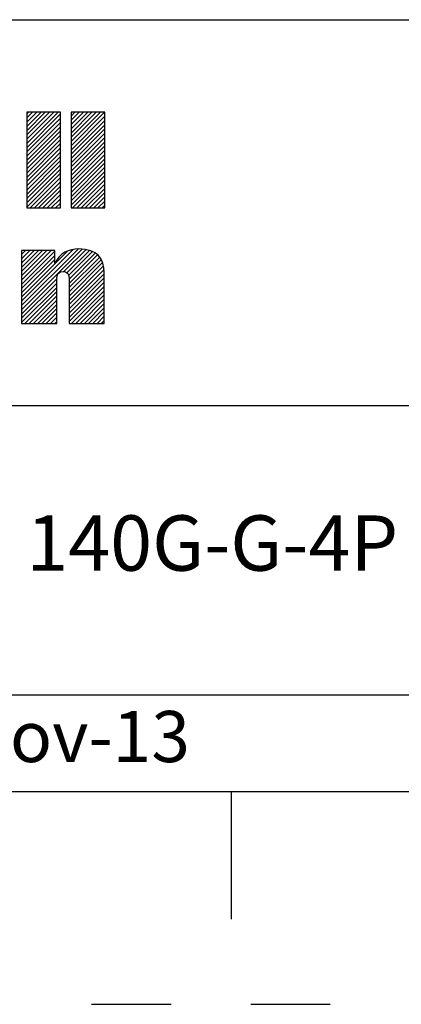
# Model space of a CAD drawing. Units: inches. Extents: x 0 to 71, y -25 to 22.
# Drawn here: x 29 to 29.9, y 0 to 2.3 of the extents above; entities that cross this region are included whole.
import ezdxf

# ---------------------------------------------------------------- set-up
doc = ezdxf.new("R2010")
doc.units = ezdxf.units.IN
doc.header["$LTSCALE"] = 1.87
doc.header["$MEASUREMENT"] = 0
doc.linetypes.add('HIDDEN', pattern=[0.2, 0.1, -0.1])
doc.layers.get('0').update_dxf_attribs({"linetype": 'CONTINUOUS'})
doc.layers.add('DEFAULT_2', color=8, linetype='HIDDEN')
doc.styles.get("Standard").update_dxf_attribs({"font": 'txt', "width": 0.8})

# ---------------------------------------------------------------- blocks, each defined once
blk = doc.blocks.new('RA_LOGO_BL0', base_point=(28.1419, 1.8451))
at = {"color": 2, "linetype": 'Continuous'}
for p, q in [((29.0197, 2.0214), (29.0933, 2.095)), ((29.0197, 2.0314), (29.0833, 2.095)), ((29.0197, 2.0414), (29.0733, 2.095)), ((29.0197, 2.0513), (29.0634, 2.095)), ((29.0197, 2.0613), (29.0534, 2.095)), ((29.0197, 2.0713), (29.0434, 2.095)), ((29.0197, 2.0812), (29.0335, 2.095)), ((29.0197, 2.0912), (29.0235, 2.095)), ((29.0197, 2.0115), (29.099, 2.0907)), ((29.1239, 2.016), (29.2028, 2.095)), ((29.1239, 2.0259), (29.1929, 2.095)), ((29.1239, 2.0359), (29.1829, 2.095)), ((29.1239, 2.0459), (29.173, 2.095)), ((29.1239, 2.0558), (29.163, 2.095)), ((29.1239, 2.0658), (29.153, 2.095)), ((29.1239, 2.0758), (29.1431, 2.095)), ((29.1239, 2.0857), (29.1331, 2.095)), ((29.1239, 2.006), (29.2031, 2.0853)), ((29.0197, 2.0015), (29.099, 2.0808)), ((29.0197, 1.9916), (29.099, 2.0708)), ((29.0197, 1.9816), (29.099, 2.0608)), ((29.1239, 1.9961), (29.2031, 2.0753)), ((29.1239, 1.9861), (29.2031, 2.0653)), ((29.0197, 1.9716), (29.099, 2.0509)), ((29.0197, 1.9617), (29.099, 2.0409)), ((29.1239, 1.9761), (29.2031, 2.0554)), ((29.1239, 1.9662), (29.2031, 2.0454)), ((29.1239, 1.9562), (29.2031, 2.0355)), ((29.0197, 1.9517), (29.099, 2.031)), ((29.0197, 1.9417), (29.099, 2.021)), ((29.1239, 1.9463), (29.2031, 2.0255)), ((29.1239, 1.9363), (29.2031, 2.0155)), ((29.0197, 1.9318), (29.099, 2.011)), ((29.0197, 1.9218), (29.099, 2.0011)), ((29.0197, 1.9119), (29.099, 1.9911)), ((29.1239, 1.9263), (29.2031, 2.0056)), ((29.1239, 1.9164), (29.2031, 1.9956)), ((29.0197, 1.9019), (29.099, 1.9811)), ((29.0197, 1.8919), (29.099, 1.9712)), ((29.1239, 1.9064), (29.2031, 1.9856)), ((29.1239, 1.8964), (29.2031, 1.9757)), ((29.1239, 1.8865), (29.2031, 1.9657)), ((29.0197, 1.882), (29.099, 1.9612)), ((29.0197, 1.872), (29.099, 1.9513)), ((29.1239, 1.8765), (29.2031, 1.9558)), ((29.1273, 1.87), (29.2031, 1.9458)), ((29.0277, 1.87), (29.099, 1.9413)), ((29.0377, 1.87), (29.099, 1.9313)), ((29.0476, 1.87), (29.099, 1.9214)), ((29.1373, 1.87), (29.2031, 1.9358)), ((29.1473, 1.87), (29.2031, 1.9259)), ((29.0576, 1.87), (29.099, 1.9114)), ((29.0676, 1.87), (29.099, 1.9014)), ((29.1572, 1.87), (29.2031, 1.9159)), ((29.1672, 1.87), (29.2031, 1.9059)), ((29.1772, 1.87), (29.2031, 1.896)), ((29.0775, 1.87), (29.099, 1.8915)), ((29.0875, 1.87), (29.099, 1.8815)), ((29.1871, 1.87), (29.2031, 1.886)), ((29.1971, 1.87), (29.2031, 1.8761)), ((29.0975, 1.87), (29.099, 1.8716)), ((29.0076, 1.6407), (29.1404, 1.7735)), ((29.0076, 1.6308), (29.1498, 1.773)), ((29.0076, 1.6507), (29.1291, 1.7722)), ((29.0076, 1.7005), (29.077, 1.7698)), ((29.0076, 1.7105), (29.067, 1.7698)), ((29.0076, 1.7204), (29.057, 1.7698)), ((29.0076, 1.7304), (29.0471, 1.7698)), ((29.0076, 1.7404), (29.0371, 1.7698)), ((29.0076, 1.7503), (29.0271, 1.7698)), ((29.0076, 1.7603), (29.0172, 1.7698)), ((29.0076, 1.6905), (29.0856, 1.7685)), ((29.0076, 1.6607), (29.1153, 1.7683)), ((29.0076, 1.6806), (29.0856, 1.7585)), ((29.1072, 1.7204), (29.159, 1.7722)), ((29.1143, 1.7175), (29.1669, 1.7701)), ((29.1181, 1.7114), (29.1742, 1.7675)), ((29.1194, 1.7027), (29.1808, 1.7641)), ((29.1195, 1.6928), (29.1863, 1.7596)), ((29.0076, 1.6706), (29.0856, 1.7486)), ((29.1195, 1.6828), (29.1912, 1.7545)), ((29.1195, 1.6729), (29.1952, 1.7486)), ((29.1195, 1.6629), (29.1981, 1.7415)), ((29.1195, 1.653), (29.2003, 1.7338)), ((29.1195, 1.643), (29.2016, 1.7251)), ((29.1195, 1.633), (29.202, 1.7155)), ((29.0076, 1.6208), (29.0903, 1.7034)), ((29.0076, 1.6108), (29.0902, 1.6934)), ((29.1195, 1.6231), (29.202, 1.7056)), ((29.1195, 1.6131), (29.202, 1.6956)), ((29.0076, 1.6009), (29.0902, 1.6834)), ((29.0156, 1.5989), (29.0902, 1.6734)), ((29.1195, 1.6031), (29.202, 1.6857)), ((29.1252, 1.5989), (29.202, 1.6757)), ((29.1352, 1.5989), (29.202, 1.6657)), ((29.0256, 1.5989), (29.0902, 1.6635)), ((29.0355, 1.5989), (29.0902, 1.6535)), ((29.0455, 1.5989), (29.0902, 1.6436)), ((29.1451, 1.5989), (29.202, 1.6558)), ((29.1551, 1.5989), (29.202, 1.6458)), ((29.0555, 1.5989), (29.0902, 1.6336)), ((29.0654, 1.5989), (29.0902, 1.6236)), ((29.1651, 1.5989), (29.202, 1.6358)), ((29.175, 1.5989), (29.202, 1.6259)), ((29.0754, 1.5989), (29.0902, 1.6137)), ((29.0854, 1.5989), (29.0902, 1.6037)), ((29.185, 1.5989), (29.202, 1.6159)), ((29.1949, 1.5989), (29.202, 1.606))]:
    blk.add_line(p, q, dxfattribs=at)
for points, knots in [([(29.099, 2.095), (29.099, 2.095), (29.099, 1.87), (29.099, 1.87), (29.099, 1.87), (29.0197, 1.87), (29.0197, 1.87), (29.0197, 1.87), (29.0197, 2.095), (29.0197, 2.095), (29.0197, 2.095), (29.099, 2.095), (29.099, 2.095)], [0, 0, 0, 0, 1, 1, 1, 2, 2, 2, 3, 3, 3, 4, 4, 4, 4]), ([(29.2031, 2.095), (29.2031, 2.095), (29.2031, 1.87), (29.2031, 1.87), (29.2031, 1.87), (29.1239, 1.87), (29.1239, 1.87), (29.1239, 1.87), (29.1239, 2.095), (29.1239, 2.095), (29.1239, 2.095), (29.2031, 2.095), (29.2031, 2.095)], [0, 0, 0, 0, 1, 1, 1, 2, 2, 2, 3, 3, 3, 4, 4, 4, 4]), ([(29.0076, 1.7698), (29.0076, 1.7698), (29.0856, 1.7698), (29.0856, 1.7698), (29.0856, 1.7698), (29.0856, 1.7401), (29.0856, 1.7401), (29.0856, 1.7401), (29.0862, 1.7401), (29.0862, 1.7401), (29.0961, 1.764), (29.1188, 1.7735), (29.1421, 1.7736), (29.186, 1.7736), (29.202, 1.7506), (29.202, 1.7179), (29.202, 1.7179), (29.202, 1.5989), (29.202, 1.5989), (29.202, 1.5989), (29.1195, 1.5989), (29.1195, 1.5989), (29.1195, 1.5989), (29.1195, 1.6975), (29.1195, 1.6975), (29.1195, 1.7073), (29.1195, 1.7208), (29.105, 1.7208), (29.0902, 1.7208), (29.0902, 1.7073), (29.0902, 1.6975), (29.0902, 1.6975), (29.0902, 1.5989), (29.0902, 1.5989), (29.0902, 1.5989), (29.0076, 1.5989), (29.0076, 1.5989), (29.0076, 1.5989), (29.0076, 1.7698), (29.0076, 1.7698)], [0, 0, 0, 0, 1, 1, 1, 2, 2, 2, 3, 3, 3, 4, 4, 4, 5, 5, 5, 6, 6, 6, 7, 7, 7, 8, 8, 8, 9, 9, 9, 10, 10, 10, 11, 11, 11, 12, 12, 12, 13, 13, 13, 13])]:
    blk.add_open_spline(points, degree=3, knots=knots, dxfattribs=at)
blk = doc.blocks.new('*T11')
at = {"color": 0, "linetype": 'ByBlock', "lineweight": -2}
for p, q in [((0, 1.812), (7.68, 1.812)), ((0, 0), (0, 1.812)), ((4.608, 0), (4.608, 1.812)), ((7.68, 0), (7.68, 1.812)), ((0, 0.906), (7.68, 0.906)), ((4.608, 0.6795), (7.68, 0.6795)), ((4.992, 0), (4.992, 0.6795)), ((7.296, 0), (7.296, 0.6795)), ((0, 0.2265), (4.608, 0.2265)), ((2.304, 0), (2.304, 0.2265)), ((0, 0), (7.68, 0))]:
    blk.add_line(p, q, dxfattribs=at)
at = {"color": 0, "linetype": 'Continuous', "insert": (6.144, 1.812), "char_height": 0.075, "width": 2.952, "attachment_point": 2}
blk.add_mtext(' \\PCONFIDENTIAL AND PROPRIETARY INFORMATION.\\PTHIS DOCUMENT CONTAINS CONFIDENTIAL AND PROPRIETARY \\PINFORMATION OF ROCKWELL AUTOMATION, INC. AND MAY \\PNOT BE USED, COPIED OR DISCLOSED TO OTHERS, EXCEPT \\PWITH THE AUTHORIZED WRITTEN PERMISSION OF ROCKWELL \\PAUTOMATION, INC.', dxfattribs=at)
at = {"color": 0, "linetype": 'Continuous', "line_spacing_factor": 0.9}
for s, insert, char_height, width, attachment_point in [('Sheet 1 Of 3', (6.144, 0.79275), 0.12, 2.952, 5), (' \\P{\\W1.0;10000854954}', (6.144, 0.6795), 0.15, 2.184, 2), ('DRMB ASSEMBLED TO 140G-G-3P & 140G-G-4P CB', (2.304, 0.56625), 0.13, 4.488, 5), ('Size\\P \\P \\P\\H0.15;D', (4.8, 0.33975), 0.065, 0.264, 5), ('Ver\\P\\H0.12;{\\W0.8; }\\P\\H0.15;00', (7.488, 0.33975), 0.065, 0.264, 5), ('Date: 23-Nov-13', (2.364, 0.11325), 0.12, 2.184, 4)]:
    blk.add_mtext(s, dxfattribs=dict(at, insert=insert, char_height=char_height, width=width, attachment_point=attachment_point))

msp = doc.modelspace()

# ---------------------------------------------------------------- linework, layer by layer
at = {"color": 7, "linetype": 'Continuous'}
for p, q in [((0.5, 0.5), (33.5, 0.5)), ((29.5, 0.5), (29.5, 0.2))]:
    msp.add_line(p, q, dxfattribs=at)
at = {"layer": 'DEFAULT_2', "color": 8, "linetype": 'HIDDEN'}
msp.add_line((0, 0), (34, 0), dxfattribs=at)

# ---------------------------------------------------------------- block references
msp.add_blockref('*T11', (25.82, 0.5))
at = {"color": 2, "linetype": 'Continuous'}
msp.add_blockref('RA_LOGO_BL0', (28.1419, 1.8451), dxfattribs=at)

doc.saveas('drawing.dxf')
